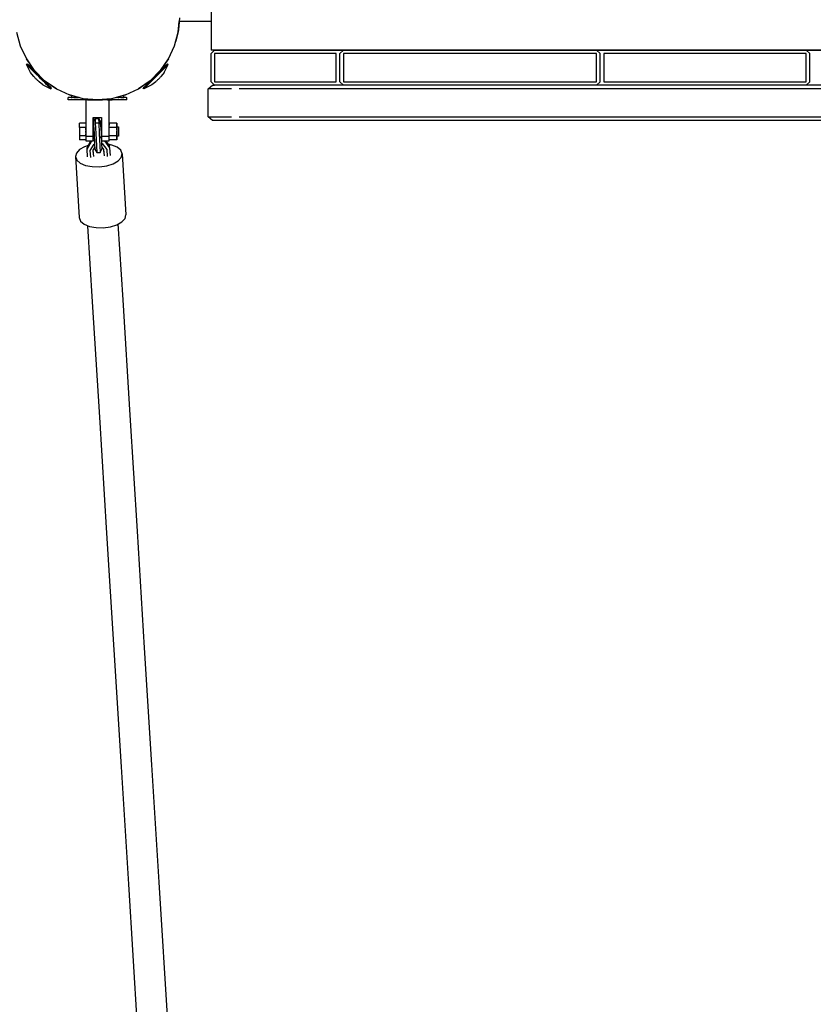
# Model space of a CAD drawing. Units: millimetres. Extents: x -35453 to -14453, y 0 to 29700.
# Drawn here: x -24452 to -23775, y 9624 to 10465 of the extents above; entities that cross this region are included whole.
import ezdxf

# ---------------------------------------------------------------- set-up
doc = ezdxf.new("R2010")
doc.units = ezdxf.units.MM
doc.header["$LTSCALE"] = 100

msp = doc.modelspace()

# ---------------------------------------------------------------- linework, layer by layer
at = {"color": 0}
for p, q in [((-24288.69, 10493.75), (-24288.69, 10438.75)), ((-24315.69, 10466.25), (-24316.76, 10454.1)), ((-24316.76, 10454.1), (-24315.95, 10463.25)), ((-24316.29, 10459.41), (-24316.57, 10456.25)), ((-24316, 10462.78), (-24316.29, 10459.41)), ((-24315.95, 10463.25), (-24316, 10462.78)), ((-24289.69, 10463.25), (-24315.95, 10463.25)), ((-24288.69, 10463.25), (-24289.69, 10463.25)), ((-24288.69, 10463.25), (-24288.69, 10438.75)), ((-24454.63, 10454.1), (-24451.47, 10442.31)), ((-24319.91, 10442.31), (-24316.76, 10454.1)), ((-24318.14, 10448.93), (-24318.53, 10447.46)), ((-24317.6, 10450.93), (-24318.14, 10448.93)), ((-24316.94, 10453.39), (-24317.6, 10450.93)), ((-24316.76, 10454.1), (-24316.94, 10453.39)), ((-24316.57, 10456.25), (-24316.76, 10454.1)), ((-24451.47, 10442.31), (-24446.31, 10431.25)), ((-24325.07, 10431.25), (-24319.91, 10442.31)), ((-24318.78, 10446.55), (-24318.86, 10446.25)), ((-24318.53, 10447.46), (-24318.78, 10446.55)), ((-23252.69, 10438.75), (-24288.69, 10438.75)), ((-24288.69, 10435.75), (-24285.69, 10438.75)), ((-24288.69, 10411.75), (-24288.69, 10435.75)), ((-24285.69, 10438.75), (-24181.66, 10438.75)), ((-24181.75, 10435.75), (-24285.69, 10435.75)), ((-24285.69, 10435.75), (-24285.69, 10411.75)), ((-24271.03, 10438.75), (-24271.62, 10438.75)), ((-24269.64, 10438.75), (-24271.03, 10438.75)), ((-24271.03, 10438.75), (-24269.34, 10438.75)), ((-24247.62, 10438.75), (-23293.76, 10438.75)), ((-24181.75, 10411.75), (-24181.75, 10435.75)), ((-24181.66, 10438.75), (-24175.66, 10438.75)), ((-24178.66, 10435.75), (-24175.66, 10438.75)), ((-24178.66, 10411.75), (-24178.66, 10435.75)), ((-23959.56, 10435.75), (-24175.75, 10435.75)), ((-24175.75, 10435.75), (-24175.75, 10411.75)), ((-24175.66, 10438.75), (-23959.65, 10438.75)), ((-23959.65, 10438.75), (-23953.65, 10438.75)), ((-23959.65, 10438.75), (-23956.65, 10435.75)), ((-23959.56, 10411.75), (-23959.56, 10435.75)), ((-23956.65, 10411.75), (-23956.65, 10435.75)), ((-23953.65, 10438.75), (-23780.7, 10438.75)), ((-23780.61, 10435.75), (-23953.56, 10435.75)), ((-23953.56, 10435.75), (-23953.56, 10411.75)), ((-23780.7, 10438.75), (-23774.69, 10438.75)), ((-23780.7, 10438.75), (-23777.7, 10435.75)), ((-23780.61, 10411.75), (-23780.61, 10435.75)), ((-23777.7, 10411.75), (-23777.7, 10435.75)), ((-23774.69, 10438.75), (-23681, 10438.75)), ((-24446.31, 10431.25), (-24440.08, 10422.35)), ((-24439.32, 10421.26), (-24446.31, 10431.25)), ((-24446.09, 10426.48), (-24445.5, 10427.07)), ((-24442.83, 10419.69), (-24446.09, 10426.48)), ((-24445.93, 10426.32), (-24446.09, 10426.48)), ((-24445.47, 10425.85), (-24445.93, 10426.32)), ((-24445.5, 10427.07), (-24445.34, 10426.91)), ((-24444.71, 10425.09), (-24445.47, 10425.85)), ((-24445.34, 10426.91), (-24440.79, 10422.35)), ((-24445.34, 10426.91), (-24444.88, 10426.44)), ((-24444.12, 10425.68), (-24444.88, 10426.44)), ((-24443.68, 10424.06), (-24444.71, 10425.09)), ((-24444.12, 10425.68), (-24440.79, 10422.35)), ((-24443.09, 10424.65), (-24444.12, 10425.68)), ((-24442.41, 10422.79), (-24443.68, 10424.06)), ((-24441.82, 10423.38), (-24443.09, 10424.65)), ((-24325.07, 10431.25), (-24332.07, 10421.26)), ((-24327.26, 10425.68), (-24331.35, 10421.6)), ((-24331.3, 10422.35), (-24325.07, 10431.25)), ((-24328.3, 10424.65), (-24329.57, 10423.38)), ((-24327.71, 10424.06), (-24328.98, 10422.79)), ((-24328.56, 10419.69), (-24325.29, 10426.48)), ((-24327.26, 10425.68), (-24328.3, 10424.65)), ((-24326.67, 10425.09), (-24327.71, 10424.06)), ((-24326.5, 10426.44), (-24327.26, 10425.68)), ((-24325.92, 10425.85), (-24326.67, 10425.09)), ((-24326.04, 10426.91), (-24326.5, 10426.44)), ((-24325.88, 10427.07), (-24326.04, 10426.91)), ((-24325.45, 10426.32), (-24325.92, 10425.85)), ((-24325.29, 10426.48), (-24325.88, 10427.07)), ((-24325.29, 10426.48), (-24325.45, 10426.32)), ((-24440.23, 10416.43), (-24442.83, 10419.69)), ((-24440.93, 10421.32), (-24442.41, 10422.79)), ((-24440.35, 10421.91), (-24441.82, 10423.38)), ((-24441.82, 10423.38), (-24438.79, 10420.35)), ((-24439.31, 10419.69), (-24440.93, 10421.32)), ((-24440.79, 10422.35), (-24440.08, 10422.35)), ((-24438.72, 10420.28), (-24440.35, 10421.91)), ((-24440.22, 10416.43), (-24440.23, 10416.43)), ((-24440.21, 10416.45), (-24440.22, 10416.43)), ((-24440.19, 10416.47), (-24440.21, 10416.45)), ((-24440.12, 10416.39), (-24440.19, 10416.47)), ((-24439.73, 10415.95), (-24440.12, 10416.39)), ((-24439.37, 10415.57), (-24439.73, 10415.95)), ((-24439.03, 10415.22), (-24439.37, 10415.57)), ((-24430.69, 10412.63), (-24439.32, 10421.26)), ((-24437.57, 10417.95), (-24439.31, 10419.69)), ((-24436.98, 10418.54), (-24438.72, 10420.28)), ((-24435.78, 10416.16), (-24437.57, 10417.95)), ((-24435.19, 10416.75), (-24436.98, 10418.54)), ((-24433.99, 10414.37), (-24435.78, 10416.16)), ((-24433.4, 10414.96), (-24435.19, 10416.75)), ((-24332.07, 10421.26), (-24340.7, 10412.63)), ((-24336.19, 10416.75), (-24337.99, 10414.96)), ((-24335.61, 10416.16), (-24337.4, 10414.37)), ((-24334.4, 10418.54), (-24336.19, 10416.75)), ((-24333.81, 10417.95), (-24335.61, 10416.16)), ((-24334.28, 10418.67), (-24335.22, 10417.73)), ((-24334.4, 10418.54), (-24335.22, 10417.73)), ((-24332.67, 10420.28), (-24334.4, 10418.54)), ((-24332.67, 10420.28), (-24334.28, 10418.67)), ((-24333.4, 10419.55), (-24334.28, 10418.67)), ((-24332.08, 10419.69), (-24333.81, 10417.95)), ((-24331.04, 10421.91), (-24332.67, 10420.28)), ((-24332.01, 10415.57), (-24332.36, 10415.22)), ((-24330.45, 10421.32), (-24332.08, 10419.69)), ((-24331.65, 10415.95), (-24332.01, 10415.57)), ((-24331.26, 10416.39), (-24331.65, 10415.95)), ((-24331.3, 10422.35), (-24330.6, 10422.35)), ((-24331.19, 10416.47), (-24331.26, 10416.39)), ((-24331.17, 10416.45), (-24331.19, 10416.47)), ((-24331.16, 10416.43), (-24331.17, 10416.45)), ((-24328.56, 10419.69), (-24331.16, 10416.43)), ((-24331.16, 10416.43), (-24331.16, 10416.43)), ((-24329.57, 10423.38), (-24331.04, 10421.91)), ((-24330.6, 10422.35), (-24330.68, 10422.27)), ((-24329.57, 10423.38), (-24330.6, 10422.35)), ((-24328.98, 10422.79), (-24330.45, 10421.32)), ((-24438.67, 10414.87), (-24439.03, 10415.22)), ((-24438.29, 10414.51), (-24438.67, 10414.87)), ((-24437.83, 10414.11), (-24438.29, 10414.51)), ((-24437.43, 10413.66), (-24437.83, 10414.11)), ((-24437.07, 10413.27), (-24437.43, 10413.66)), ((-24436.72, 10412.91), (-24437.07, 10413.27)), ((-24436.37, 10412.57), (-24436.72, 10412.91)), ((-24435.99, 10412.21), (-24436.37, 10412.57)), ((-24435.55, 10411.82), (-24435.99, 10412.21)), ((-24435.48, 10411.75), (-24435.55, 10411.82)), ((-24435.5, 10411.73), (-24435.51, 10411.72)), ((-24435.51, 10411.72), (-24435.51, 10411.72)), ((-24432.25, 10409.11), (-24435.51, 10411.72)), ((-24435.48, 10411.75), (-24435.5, 10411.73)), ((-24432.25, 10412.64), (-24433.99, 10414.37)), ((-24431.66, 10413.23), (-24433.4, 10414.96)), ((-24430.03, 10411.6), (-24432.39, 10413.95)), ((-24430.62, 10411.01), (-24432.25, 10412.64)), ((-24432.25, 10409.11), (-24425.47, 10405.85)), ((-24430.03, 10411.6), (-24431.66, 10413.23)), ((-24420.69, 10405.63), (-24430.69, 10412.63)), ((-24429.15, 10409.54), (-24430.62, 10411.01)), ((-24426.26, 10407.82), (-24430.34, 10411.91)), ((-24429.93, 10411.49), (-24430.34, 10411.91)), ((-24428.56, 10410.12), (-24430.03, 10411.6)), ((-24429.59, 10411.16), (-24429.68, 10411.24)), ((-24429.59, 10411.86), (-24429.59, 10411.16)), ((-24429.59, 10411.86), (-24420.69, 10405.63)), ((-24426.26, 10407.82), (-24429.59, 10411.16)), ((-24427.88, 10408.26), (-24429.15, 10409.54)), ((-24428.56, 10410.12), (-24427.29, 10408.85)), ((-24426.85, 10407.23), (-24427.88, 10408.26)), ((-24426.26, 10407.82), (-24427.29, 10408.85)), ((-24426.09, 10406.47), (-24426.85, 10407.23)), ((-24425.5, 10407.06), (-24426.26, 10407.82)), ((-24425.5, 10407.06), (-24425.03, 10406.6)), ((-24340.7, 10412.63), (-24350.69, 10405.63)), ((-24350.69, 10405.63), (-24341.79, 10411.86)), ((-24345.88, 10407.06), (-24346.35, 10406.6)), ((-24339.13, 10409.11), (-24345.92, 10405.85)), ((-24345.12, 10407.82), (-24345.88, 10407.06)), ((-24344.54, 10407.23), (-24345.3, 10406.47)), ((-24344.09, 10408.85), (-24345.12, 10407.82)), ((-24343.5, 10408.26), (-24344.54, 10407.23)), ((-24342.82, 10410.12), (-24344.09, 10408.85)), ((-24342.23, 10409.54), (-24343.5, 10408.26)), ((-24341.35, 10411.6), (-24342.82, 10410.12)), ((-24340.76, 10411.01), (-24342.23, 10409.54)), ((-24341.79, 10411.16), (-24341.79, 10411.86)), ((-24341.35, 10411.6), (-24338.99, 10413.95)), ((-24339.72, 10413.23), (-24341.35, 10411.6)), ((-24339.13, 10412.64), (-24340.76, 10411.01)), ((-24337.99, 10414.96), (-24339.72, 10413.23)), ((-24337.4, 10414.37), (-24339.13, 10412.64)), ((-24335.87, 10411.72), (-24339.13, 10409.11)), ((-24335.83, 10411.82), (-24335.91, 10411.75)), ((-24335.91, 10411.75), (-24335.89, 10411.73)), ((-24335.89, 10411.73), (-24335.88, 10411.72)), ((-24335.88, 10411.72), (-24335.87, 10411.72)), ((-24335.39, 10412.21), (-24335.83, 10411.82)), ((-24335.01, 10412.57), (-24335.39, 10412.21)), ((-24334.66, 10412.91), (-24335.01, 10412.57)), ((-24334.31, 10413.27), (-24334.66, 10412.91)), ((-24333.95, 10413.66), (-24334.31, 10413.27)), ((-24333.55, 10414.11), (-24333.95, 10413.66)), ((-24333.1, 10414.51), (-24333.55, 10414.11)), ((-24332.71, 10414.87), (-24333.1, 10414.51)), ((-24332.36, 10415.22), (-24332.71, 10414.87)), ((-24291.2, 10405.75), (-24287.45, 10408.75)), ((-24285.69, 10408.75), (-24288.69, 10411.75)), ((-24287.45, 10408.75), (-24285.69, 10408.75)), ((-24285.69, 10411.75), (-24181.75, 10411.75)), ((-24181.66, 10408.75), (-24285.69, 10408.75)), ((-24175.66, 10408.75), (-24181.66, 10408.75)), ((-24175.66, 10408.75), (-24178.66, 10411.75)), ((-24175.75, 10411.75), (-23959.56, 10411.75)), ((-23959.65, 10408.75), (-24175.66, 10408.75)), ((-23956.65, 10411.75), (-23959.65, 10408.75)), ((-23953.65, 10408.75), (-23959.65, 10408.75)), ((-23780.7, 10408.75), (-23953.65, 10408.75)), ((-23953.56, 10411.75), (-23780.61, 10411.75)), ((-23777.7, 10411.75), (-23780.7, 10408.75)), ((-23774.69, 10408.75), (-23780.7, 10408.75)), ((-23681, 10408.75), (-23774.69, 10408.75)), ((-24425.62, 10406.01), (-24426.09, 10406.47)), ((-24425.47, 10405.85), (-24425.62, 10406.01)), ((-24425.47, 10405.85), (-24424.88, 10406.44)), ((-24425.03, 10406.6), (-24424.88, 10406.44)), ((-24420.69, 10405.63), (-24409.63, 10400.47)), ((-24409.63, 10400.47), (-24407.83, 10399.99)), ((-24397.85, 10397.31), (-24409.63, 10400.47)), ((-24407.83, 10399.99), (-24408.19, 10398.25)), ((-24403.3, 10398.78), (-24403.19, 10398.25)), ((-24403.3, 10398.78), (-24402.27, 10398.5)), ((-24402.27, 10398.5), (-24402.32, 10398.25)), ((-24361.75, 10400.47), (-24373.54, 10397.31)), ((-24369.11, 10398.5), (-24368.08, 10398.78)), ((-24369.11, 10398.5), (-24369.06, 10398.25)), ((-24368.08, 10398.78), (-24368.19, 10398.25)), ((-24363.55, 10399.99), (-24361.75, 10400.47)), ((-24363.55, 10399.99), (-24363.19, 10398.25)), ((-24361.75, 10400.47), (-24350.69, 10405.63)), ((-24346.35, 10406.6), (-24346.51, 10406.44)), ((-24345.92, 10405.85), (-24346.51, 10406.44)), ((-24345.76, 10406.01), (-24345.92, 10405.85)), ((-24345.3, 10406.47), (-24345.76, 10406.01)), ((-24291.2, 10381.75), (-24291.2, 10405.75)), ((-24289.58, 10405.75), (-24291.2, 10405.75)), ((-24271.13, 10405.75), (-24289.58, 10405.75)), ((-23985.41, 10405.75), (-24264.76, 10405.75)), ((-23977.09, 10405.75), (-23985.41, 10405.75)), ((-23476.4, 10405.75), (-23977.09, 10405.75)), ((-24410.69, 10396.25), (-24410.69, 10398.25)), ((-24410.31, 10398.25), (-24410.69, 10398.25)), ((-24410.31, 10396.25), (-24410.69, 10396.25)), ((-24409.18, 10398.25), (-24410.31, 10398.25)), ((-24409.18, 10396.25), (-24410.31, 10396.25)), ((-24407.34, 10398.25), (-24409.18, 10398.25)), ((-24407.34, 10396.25), (-24409.18, 10396.25)), ((-24408.19, 10398.25), (-24407.34, 10398.25)), ((-24408.19, 10398.25), (-24408.15, 10398.25)), ((-24408.15, 10398.25), (-24408.09, 10398.25)), ((-24407.86, 10398.25), (-24407.61, 10398.25)), ((-24407.3, 10398.25), (-24407.61, 10398.25)), ((-24404.84, 10398.25), (-24407.34, 10398.25)), ((-24404.84, 10396.25), (-24407.34, 10396.25)), ((-24406.94, 10398.25), (-24407.3, 10398.25)), ((-24406.55, 10398.25), (-24406.94, 10398.25)), ((-24406.13, 10398.25), (-24406.55, 10398.25)), ((-24405.69, 10398.25), (-24406.13, 10398.25)), ((-24405.69, 10398.25), (-24405.26, 10398.25)), ((-24405.26, 10398.25), (-24405.62, 10398.25)), ((-24405.26, 10398.25), (-24404.84, 10398.25)), ((-24404.84, 10398.25), (-24401.76, 10398.25)), ((-24404.84, 10398.25), (-24404.44, 10398.25)), ((-24401.76, 10396.25), (-24404.84, 10396.25)), ((-24404.44, 10398.25), (-24404.09, 10398.25)), ((-24404.09, 10398.25), (-24403.78, 10398.25)), ((-24403.78, 10398.25), (-24403.53, 10398.25)), ((-24403.53, 10398.25), (-24403.58, 10398.25)), ((-24403.53, 10398.25), (-24403.34, 10398.25)), ((-24403.34, 10398.25), (-24403.23, 10398.25)), ((-24403.23, 10398.25), (-24403.19, 10398.25)), ((-24402.32, 10398.25), (-24402.25, 10398.25)), ((-24402.1, 10398.25), (-24402.25, 10398.25)), ((-24401.88, 10398.25), (-24402.1, 10398.25)), ((-24401.6, 10398.25), (-24401.88, 10398.25)), ((-24401.34, 10398.25), (-24401.76, 10398.25)), ((-24398.19, 10396.25), (-24401.76, 10396.25)), ((-24394.24, 10396.25), (-24398.19, 10396.25)), ((-24385.69, 10396.25), (-24397.85, 10397.31)), ((-24395.69, 10396.25), (-24395.69, 10365.25)), ((-24394.24, 10396.25), (-24390.03, 10396.25)), ((-24390.03, 10396.25), (-24385.69, 10396.25)), ((-24373.54, 10397.31), (-24385.69, 10396.25)), ((-24375.69, 10396.25), (-24385.69, 10396.25)), ((-24385.69, 10396.25), (-24381.35, 10396.25)), ((-24377.14, 10396.25), (-24381.35, 10396.25)), ((-24377.14, 10396.25), (-24373.19, 10396.25)), ((-24375.69, 10365.25), (-24375.69, 10396.25)), ((-24373.19, 10396.25), (-24375.69, 10396.25)), ((-24369.62, 10396.25), (-24373.19, 10396.25)), ((-24370.04, 10398.25), (-24369.62, 10398.25)), ((-24370.04, 10398.25), (-24369.78, 10398.25)), ((-24369.78, 10398.25), (-24369.72, 10398.25)), ((-24366.54, 10398.25), (-24369.62, 10398.25)), ((-24366.54, 10396.25), (-24369.62, 10396.25)), ((-24369.08, 10398.25), (-24369.06, 10398.25)), ((-24368.19, 10398.25), (-24368.15, 10398.25)), ((-24368.15, 10398.25), (-24368.04, 10398.25)), ((-24367.86, 10398.25), (-24368.04, 10398.25)), ((-24367.61, 10398.25), (-24367.86, 10398.25)), ((-24367.31, 10398.25), (-24367.61, 10398.25)), ((-24367.61, 10398.25), (-24367.3, 10398.25)), ((-24366.94, 10398.25), (-24367.3, 10398.25)), ((-24366.55, 10398.25), (-24366.94, 10398.25)), ((-24366.13, 10398.25), (-24366.55, 10398.25)), ((-24364.04, 10398.25), (-24366.54, 10398.25)), ((-24364.04, 10396.25), (-24366.54, 10396.25)), ((-24365.69, 10398.25), (-24366.13, 10398.25)), ((-24365.69, 10398.25), (-24365.26, 10398.25)), ((-24365.26, 10398.25), (-24364.84, 10398.25)), ((-24364.84, 10398.25), (-24364.44, 10398.25)), ((-24364.44, 10398.25), (-24364.09, 10398.25)), ((-24364.09, 10398.25), (-24363.78, 10398.25)), ((-24362.2, 10398.25), (-24364.04, 10398.25)), ((-24362.2, 10396.25), (-24364.04, 10396.25)), ((-24363.78, 10398.25), (-24363.53, 10398.25)), ((-24363.53, 10398.25), (-24363.34, 10398.25)), ((-24363.34, 10398.25), (-24363.23, 10398.25)), ((-24363.23, 10398.25), (-24363.29, 10398.25)), ((-24363.23, 10398.25), (-24363.19, 10398.25)), ((-24361.07, 10398.25), (-24362.2, 10398.25)), ((-24361.07, 10396.25), (-24362.2, 10396.25)), ((-24361.07, 10398.25), (-24360.69, 10398.25)), ((-24360.69, 10396.25), (-24361.07, 10396.25)), ((-24360.69, 10396.25), (-24360.69, 10398.25)), ((-24291.2, 10381.75), (-24289.58, 10381.75)), ((-24287.45, 10378.75), (-24291.2, 10381.75)), ((-24289.58, 10381.75), (-24271.13, 10381.75)), ((-24264.76, 10381.75), (-23985.41, 10381.75)), ((-23985.41, 10381.75), (-23977.09, 10381.75)), ((-23977.09, 10381.75), (-23476.4, 10381.75)), ((-24395.69, 10376.44), (-24400.99, 10376.44)), ((-24400.99, 10372.85), (-24400.99, 10376.44)), ((-24395.69, 10374.29), (-24395.69, 10372.85)), ((-24389.19, 10365.25), (-24389.19, 10381.25)), ((-24389.19, 10381.25), (-24382.19, 10381.25)), ((-24389.19, 10381.25), (-24389.19, 10373.25)), ((-24389.04, 10377.33), (-24387.7, 10380.38)), ((-24389.04, 10377.33), (-24388.91, 10374.69)), ((-24388.91, 10374.69), (-24388.54, 10367.76)), ((-24387.7, 10380.38), (-24384.71, 10380.53)), ((-24387.7, 10380.38), (-24387.5, 10376.6)), ((-24387.5, 10376.6), (-24384.51, 10376.76)), ((-24387.5, 10376.6), (-24387.03, 10367.51)), ((-24384.71, 10380.53), (-24383.05, 10377.65)), ((-24384.71, 10380.53), (-24384.51, 10376.76)), ((-24384.51, 10376.76), (-24384.03, 10367.66)), ((-24382.83, 10373.36), (-24383.05, 10377.65)), ((-24383.05, 10377.65), (-24382.91, 10375)), ((-24382.91, 10375), (-24382.55, 10368.08)), ((-24382.19, 10381.25), (-24382.19, 10365.25)), ((-24382.19, 10373.75), (-24382.19, 10373.68)), ((-24382.19, 10373.68), (-24382.19, 10373.48)), ((-24382.19, 10373.48), (-24382.19, 10373.25)), ((-24382.19, 10373.15), (-24382.19, 10373.48)), ((-24375.69, 10374.58), (-24375.69, 10376.44)), ((-24369.19, 10376.44), (-24375.69, 10376.44)), ((-24375.69, 10375.81), (-24375.69, 10374.58)), ((-24369.19, 10373.25), (-24369.19, 10376.44)), ((-24369.19, 10376.44), (-24369.19, 10372.85)), ((-24266.47, 10378.75), (-24287.45, 10378.75)), ((-23981.09, 10378.75), (-24266.47, 10378.75)), ((-23472.53, 10378.75), (-23981.09, 10378.75)), ((-24395.69, 10372.85), (-24400.99, 10372.85)), ((-24400.99, 10372.85), (-24400.99, 10365.66)), ((-24395.69, 10365.66), (-24400.99, 10365.66)), ((-24400.99, 10365.66), (-24400.99, 10362.06)), ((-24395.69, 10373.01), (-24395.69, 10373.19)), ((-24395.69, 10372.85), (-24395.69, 10365.66)), ((-24395.69, 10372.31), (-24395.69, 10372.71)), ((-24395.69, 10371.82), (-24395.69, 10372.31)), ((-24395.69, 10372.14), (-24395.69, 10372.29)), ((-24395.69, 10372.14), (-24395.69, 10371.5)), ((-24395.69, 10371.25), (-24395.69, 10371.82)), ((-24395.69, 10371.5), (-24395.69, 10371.63)), ((-24395.69, 10370.79), (-24395.69, 10371.5)), ((-24395.69, 10370.62), (-24395.69, 10371.25)), ((-24395.69, 10369.25), (-24395.69, 10369.95)), ((-24395.69, 10368.47), (-24395.69, 10369.25)), ((-24395.69, 10368.56), (-24395.69, 10369.25)), ((-24395.69, 10366.68), (-24395.69, 10367.25)), ((-24395.69, 10366.19), (-24395.69, 10366.68)), ((-24395.69, 10366.36), (-24395.69, 10366.58)), ((-24395.69, 10365.8), (-24395.69, 10366.36)), ((-24395.69, 10366.36), (-24395.69, 10366.24)), ((-24395.69, 10365.79), (-24395.69, 10366.19)), ((-24395.69, 10365.85), (-24395.69, 10365.8)), ((-24395.69, 10365.35), (-24395.69, 10365.8)), ((-24395.69, 10365.8), (-24395.69, 10365.73)), ((-24395.69, 10365.49), (-24395.69, 10365.79)), ((-24395.69, 10365.66), (-24395.69, 10362.98)), ((-24395.69, 10365.25), (-24395.69, 10365.31)), ((-24395.69, 10365.25), (-24389.19, 10365.25)), ((-24395.69, 10365.25), (-24395.69, 10363.55)), ((-24389.19, 10373.25), (-24388.83, 10373.25)), ((-24389.19, 10370.03), (-24389.19, 10369.25)), ((-24389.19, 10368.47), (-24389.19, 10367.71)), ((-24389.19, 10367.71), (-24389.19, 10367)), ((-24389.19, 10365.35), (-24389.19, 10365.02)), ((-24389.19, 10365.02), (-24389.19, 10365.25)), ((-24389.19, 10363.55), (-24389.19, 10365.25)), ((-24388.41, 10365.25), (-24389.19, 10365.25)), ((-24389.19, 10365.02), (-24389.19, 10364.82)), ((-24388.54, 10367.76), (-24388.06, 10358.52)), ((-24387.03, 10367.51), (-24386.47, 10356.97)), ((-24384.03, 10367.66), (-24383.48, 10357.13)), ((-24382.82, 10373.25), (-24382.19, 10373.25)), ((-24382.55, 10368.08), (-24382.07, 10358.83)), ((-24382.34, 10364.11), (-24382.4, 10365.25)), ((-24382.19, 10365.25), (-24382.4, 10365.25)), ((-24382.19, 10372.7), (-24382.19, 10373.15)), ((-24382.19, 10370.79), (-24382.19, 10371.5)), ((-24382.19, 10370.03), (-24382.19, 10370.79)), ((-24382.19, 10368.47), (-24382.19, 10369.25)), ((-24382.19, 10366.36), (-24382.19, 10367)), ((-24382.19, 10365.8), (-24382.19, 10366.36)), ((-24382.19, 10365.35), (-24382.19, 10365.8)), ((-24382.19, 10365.25), (-24375.69, 10365.25)), ((-24382.19, 10365.25), (-24382.19, 10363.55)), ((-24369.19, 10372.85), (-24375.69, 10372.85)), ((-24369.19, 10365.66), (-24375.69, 10365.66)), ((-24375.69, 10363.55), (-24375.69, 10365.25)), ((-24369.19, 10373.19), (-24369.19, 10373.25)), ((-24369.19, 10373.25), (-24367.69, 10373.25)), ((-24369.19, 10373.01), (-24369.19, 10373.19)), ((-24369.19, 10372.71), (-24369.19, 10373.01)), ((-24369.19, 10372.85), (-24369.19, 10365.66)), ((-24369.19, 10372.31), (-24369.19, 10372.71)), ((-24369.19, 10371.82), (-24369.19, 10372.31)), ((-24369.19, 10371.25), (-24369.19, 10371.82)), ((-24369.19, 10370.62), (-24369.19, 10371.25)), ((-24369.19, 10369.25), (-24369.19, 10369.95)), ((-24369.19, 10368.56), (-24369.19, 10369.25)), ((-24369.19, 10367.88), (-24369.19, 10368.56)), ((-24369.19, 10367.25), (-24369.19, 10367.88)), ((-24369.19, 10366.68), (-24369.19, 10367.25)), ((-24369.19, 10366.19), (-24369.19, 10366.68)), ((-24369.19, 10365.79), (-24369.19, 10366.19)), ((-24369.19, 10365.49), (-24369.19, 10365.79)), ((-24369.19, 10365.66), (-24369.19, 10362.06)), ((-24369.19, 10365.25), (-24369.19, 10365.31)), ((-24369.19, 10362.06), (-24369.19, 10365.25)), ((-24367.69, 10365.25), (-24369.19, 10365.25)), ((-24367.69, 10373.25), (-24367.69, 10373.19)), ((-24367.69, 10373.19), (-24367.69, 10373.01)), ((-24367.69, 10373.01), (-24367.69, 10372.71)), ((-24367.69, 10372.71), (-24367.69, 10372.31)), ((-24367.69, 10372.31), (-24367.69, 10371.82)), ((-24367.69, 10371.82), (-24367.69, 10371.25)), ((-24367.69, 10371.25), (-24367.69, 10370.62)), ((-24367.69, 10370.62), (-24367.69, 10369.95)), ((-24367.69, 10369.95), (-24367.69, 10369.25)), ((-24367.69, 10369.25), (-24367.69, 10368.56)), ((-24367.69, 10368.56), (-24367.69, 10367.88)), ((-24367.69, 10367.88), (-24367.69, 10367.25)), ((-24367.69, 10367.25), (-24367.69, 10366.68)), ((-24367.69, 10366.68), (-24367.69, 10366.19)), ((-24367.69, 10366.19), (-24367.69, 10365.79)), ((-24367.69, 10365.79), (-24367.69, 10365.49)), ((-24367.69, 10365.49), (-24367.69, 10365.31)), ((-24367.69, 10365.25), (-24367.69, 10365.31)), ((-24395.69, 10362.06), (-24400.99, 10362.06)), ((-24393.61, 10357.28), (-24396.71, 10356.3)), ((-24395.69, 10364.82), (-24395.69, 10364.83)), ((-24395.69, 10364.75), (-24395.69, 10364.82)), ((-24395.69, 10363.55), (-24395.69, 10362.29)), ((-24395.69, 10362.29), (-24395.69, 10361.51)), ((-24395.69, 10361.51), (-24395.69, 10361.25)), ((-24395.69, 10361.25), (-24389.19, 10361.25)), ((-24394.51, 10355.73), (-24391.32, 10361.25)), ((-24394.42, 10354.25), (-24390.37, 10361.25)), ((-24391.74, 10353.07), (-24388.57, 10358.55)), ((-24389.19, 10362.29), (-24389.19, 10363.55)), ((-24389.19, 10363.55), (-24389.19, 10363)), ((-24389.19, 10363), (-24388.3, 10363.05)), ((-24389.19, 10361.51), (-24389.19, 10362.29)), ((-24389.19, 10361.51), (-24388.22, 10361.57)), ((-24389.19, 10361.25), (-24389.19, 10361.51)), ((-24388.57, 10358.55), (-24388.06, 10358.58)), ((-24388.06, 10358.52), (-24387.83, 10354.23)), ((-24386.47, 10356.97), (-24386.18, 10351.34)), ((-24383.48, 10357.13), (-24383.18, 10351.5)), ((-24382.31, 10363.42), (-24382.34, 10364.11)), ((-24382.31, 10363.42), (-24382.19, 10363.43)), ((-24382.23, 10361.94), (-24382.19, 10361.95)), ((-24382.19, 10364.75), (-24382.19, 10364.82)), ((-24382.19, 10363.55), (-24382.19, 10362.29)), ((-24382.19, 10362.29), (-24382.19, 10361.51)), ((-24382.19, 10361.51), (-24382.19, 10361.25)), ((-24382.19, 10361.25), (-24382.19, 10361.3)), ((-24382.19, 10361.25), (-24375.69, 10361.25)), ((-24382.07, 10358.95), (-24381.59, 10358.98)), ((-24382.07, 10358.83), (-24381.84, 10354.55)), ((-24381.59, 10358.98), (-24377.77, 10353.93)), ((-24379.66, 10361.25), (-24375.26, 10355.44)), ((-24378.63, 10361.25), (-24375.35, 10356.92)), ((-24373.24, 10357.75), (-24376.43, 10358.35)), ((-24375.69, 10362.29), (-24375.69, 10363.55)), ((-24375.69, 10362.06), (-24375.69, 10362.98)), ((-24375.69, 10361.51), (-24375.69, 10362.29)), ((-24369.19, 10362.06), (-24375.69, 10362.06)), ((-24375.69, 10361.25), (-24375.69, 10361.51)), ((-24375.26, 10355.44), (-24375.35, 10356.92)), ((-24368.69, 10355.84), (-24373.24, 10357.75)), ((-24403.65, 10350.92), (-24404.44, 10347.81)), ((-24400.99, 10353.84), (-24403.65, 10350.92)), ((-24396.71, 10356.3), (-24400.99, 10353.84)), ((-24394.42, 10354.25), (-24394.51, 10355.73)), ((-24394.01, 10347.72), (-24394.42, 10354.25)), ((-24391.37, 10347.14), (-24391.74, 10353.07)), ((-24389.16, 10353.36), (-24387.9, 10355.54)), ((-24388.92, 10349.52), (-24389.16, 10353.36)), ((-24388.83, 10348.04), (-24389.16, 10353.36)), ((-24387.83, 10354.23), (-24386.18, 10351.34)), ((-24386.18, 10351.34), (-24383.18, 10351.5)), ((-24383.18, 10351.5), (-24381.84, 10354.55)), ((-24381.91, 10355.95), (-24380.37, 10353.91)), ((-24380.37, 10353.91), (-24380.13, 10350.06)), ((-24380.37, 10353.91), (-24380.04, 10348.58)), ((-24377.77, 10353.93), (-24377.4, 10348)), ((-24375.26, 10355.44), (-24374.85, 10348.9)), ((-24365.68, 10353.27), (-24368.69, 10355.84)), ((-24364.52, 10350.28), (-24365.68, 10353.27)), ((-24365.31, 10347.18), (-24364.52, 10350.28)), ((-24364.52, 10350.28), (-24361.29, 10298.22)), ((-24404.44, 10347.81), (-24403.28, 10344.82)), ((-24404.44, 10347.81), (-24401.21, 10295.74)), ((-24403.28, 10344.82), (-24400.27, 10342.25)), ((-24400.27, 10342.25), (-24395.72, 10340.34)), ((-24395.72, 10340.34), (-24390.07, 10339.29)), ((-24383.87, 10339.19), (-24377.73, 10340.05)), ((-24377.73, 10340.05), (-24372.25, 10341.8)), ((-24372.25, 10341.8), (-24367.97, 10344.25)), ((-24367.97, 10344.25), (-24365.31, 10347.18)), ((-24390.07, 10339.29), (-24383.87, 10339.19)), ((-24362.08, 10295.11), (-24361.29, 10298.22)), ((-24401.21, 10295.74), (-24400.05, 10292.76)), ((-24400.05, 10292.76), (-24397.04, 10290.18)), ((-24397.04, 10290.18), (-24392.49, 10288.27)), ((-24374.5, 10287.98), (-24369.03, 10289.73)), ((-24369.03, 10289.73), (-24364.74, 10292.18)), ((-24363.81, 10225.62), (-24367.82, 10290.42)), ((-24364.74, 10292.18), (-24362.08, 10295.11)), ((-24389.76, 10224.01), (-24393.77, 10288.81)), ((-24392.49, 10288.27), (-24386.84, 10287.22)), ((-24386.84, 10287.22), (-24380.64, 10287.12)), ((-24380.64, 10287.12), (-24374.5, 10287.98)), ((-24383.65, 10125.38), (-24389.76, 10224.01)), ((-24357.7, 10126.99), (-24363.81, 10225.62)), ((-24377.51, 10026.33), (-24383.65, 10125.38)), ((-24351.56, 10027.94), (-24357.7, 10126.99)), ((-24371.35, 9926.86), (-24377.51, 10026.33)), ((-24345.4, 9928.47), (-24351.56, 10027.94)), ((-24339.21, 9828.59), (-24345.4, 9928.47)), ((-24365.16, 9826.99), (-24371.35, 9926.86)), ((-24358.94, 9726.71), (-24365.16, 9826.99)), ((-24332.99, 9728.32), (-24339.21, 9828.59)), ((-24346.13, 9519.89), (-24358.94, 9726.71)), ((-24320.18, 9521.49), (-24332.99, 9728.32))]:
    msp.add_line(p, q, dxfattribs=at)

doc.saveas('drawing.dxf')
